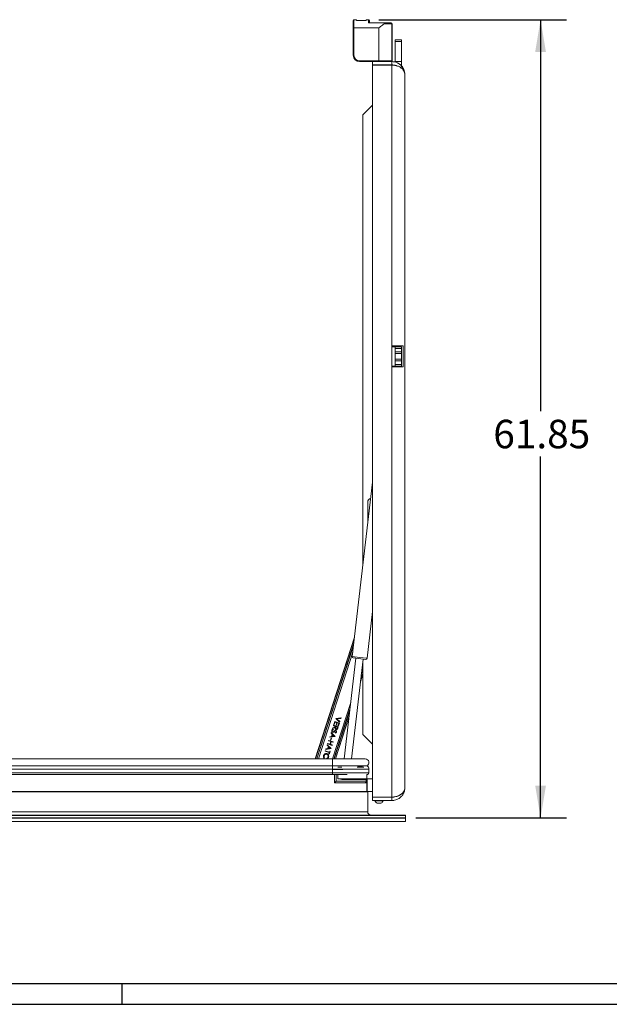
# Paper-space layout 'Sheet2' of a CAD drawing. Units: inches. Extents: x 0.6 to 17.5, y 0.2 to 10.8.
# Drawn here: x 11.1 to 13.9, y 0.2 to 5 of the extents above; entities that cross this region are included whole.
import ezdxf

# ---------------------------------------------------------------- set-up
doc = ezdxf.new("R2010")
doc.units = ezdxf.units.IN
doc.header["$MEASUREMENT"] = 0
doc.layers.add('SLD-0', color=7, linetype='Continuous')
doc.styles.add('SLDTEXTSTYLE0', font='TXT', dxfattribs={"width": 0.75})
doc.dimstyles.new('SLDDIMSTYLE0', dxfattribs={"dimtxt": 0.137795, "dimasz": 0.156, "dimexe": 0, "dimexo": 0.0625, "dimgap": 0.034449, "dimtad": 0, "dimtih": 1, "dimtoh": 1, "dimlfac": 16, "dimrnd": 1e-09, "dimzin": 12, "dimdsep": 46, "dimtxsty": 'SLDTEXTSTYLE0', "dimsah": 1, "dimcen": 0.09, "dimadec": 0, "dimazin": 3, "dimtfac": 1, "dimtofl": 0, "dimtmove": 0, "dimatfit": 3, "dimfxl": 1, "dimfrac": 2, "dimtolj": 1, "dimtzin": 12, "dimarcsym": 0})

# ---------------------------------------------------------------- blocks, each defined once
blk = doc.blocks.new('_D')
at = {"layer": 'SLD-0'}
for p, q in [((12.8233, 4.9699), (13.7313, 4.9699)), ((13.6063, 4.9699), (13.6063, 3.0734)), ((13.6063, 1.1046), (13.6063, 2.8547)), ((13.0028, 1.1046), (13.7313, 1.1046))]:
    blk.add_line(p, q, dxfattribs=at)
for points in [[(13.6063, 4.9699), (13.5803, 4.8139), (13.6323, 4.8139)], [(13.6063, 1.1046), (13.6323, 1.2606), (13.5803, 1.2606)]]:
    blk.add_solid(points, dxfattribs=at)
at = {"layer": 'SLD-0', "insert": (13.3772, 3.0323), "char_height": 0.1378, "attachment_point": 1, "style": 'SLDTEXTSTYLE0'}
blk.add_mtext('61.85', dxfattribs=at)

psp = doc.layouts.new('Sheet2')

# ---------------------------------------------------------------- linework, layer by layer
at = {"color": 7, "linetype": 'Continuous', "lineweight": 15}
for p, q in [((12.698918, 4.930829), (12.698918, 4.966142)), ((12.702668, 4.969892), (12.702668, 4.930829)), ((12.702668, 4.969892), (12.714543, 4.969892)), ((12.714543, 4.966767), (12.714543, 4.969892)), ((12.761418, 4.966767), (12.714543, 4.966767)), ((12.761418, 4.969892), (12.761418, 4.966767)), ((12.761418, 4.969892), (12.773293, 4.969892)), ((12.773293, 4.954267), (12.773293, 4.969892)), ((12.777043, 4.966142), (12.777043, 4.954198)), ((12.698918, 4.930829), (12.702668, 4.930829)), ((12.698918, 4.798017), (12.698918, 4.930829)), ((12.823668, 4.930829), (12.702668, 4.930829)), ((12.702668, 4.930829), (12.702668, 4.798017)), ((12.773293, 4.954267), (12.823668, 4.954267)), ((12.823668, 4.954267), (12.845182, 4.954267)), ((12.823668, 4.770517), (12.823668, 4.930829)), ((12.845182, 4.954267), (12.882668, 4.954267)), ((12.886418, 4.950517), (12.848963, 4.950517)), ((12.886418, 4.950517), (12.886418, 4.770517)), ((12.888371, 4.950346), (12.886418, 4.950517)), ((12.888371, 4.950346), (12.888371, 4.770688)), ((12.902043, 4.872602), (12.933293, 4.872602)), ((12.902043, 4.864477), (12.902043, 4.872602)), ((12.933293, 4.864477), (12.902043, 4.864477)), ((12.902043, 4.864477), (12.902043, 4.766767)), ((12.933293, 4.872602), (12.933293, 4.864477)), ((12.933293, 4.864477), (12.933293, 4.766767)), ((12.698918, 4.798017), (12.702668, 4.798017)), ((12.730168, 4.770517), (12.823668, 4.770517)), ((12.730168, 4.770517), (12.730168, 4.766767)), ((12.823668, 4.770517), (12.886418, 4.770517)), ((12.823668, 4.770517), (12.823668, 4.766767)), ((12.888371, 4.770688), (12.886418, 4.770517)), ((12.792668, 4.766767), (12.730168, 4.766767)), ((12.792668, 4.766767), (12.792668, 4.751142)), ((12.886418, 4.766767), (12.792668, 4.766767)), ((12.886418, 4.751142), (12.792668, 4.751142)), ((12.792668, 4.750258), (12.792668, 1.205151)), ((12.792668, 4.750258), (12.886418, 4.750258)), ((12.80048, 4.751142), (12.80048, 4.750258)), ((12.831364, 4.750258), (12.831364, 4.751142)), ((12.886418, 4.766767), (12.886418, 4.751142)), ((12.886418, 4.750258), (12.886418, 3.38986)), ((12.902043, 4.766767), (12.901901, 4.764666)), ((12.933293, 4.766767), (12.902043, 4.766767)), ((12.933293, 4.766767), (12.933293, 4.739267)), ((12.948496, 4.704267), (12.948496, 4.709591)), ((12.948918, 4.704267), (12.948496, 4.704267)), ((12.948918, 4.704267), (12.948918, 1.251142)), ((12.792668, 4.555829), (12.745793, 4.508954)), ((12.745793, 4.508954), (12.745793, 2.32965)), ((12.886418, 3.38986), (12.940544, 3.38986)), ((12.886418, 3.38986), (12.886418, 3.288298)), ((12.886418, 3.385954), (12.902043, 3.385954)), ((12.902043, 3.385954), (12.933293, 3.385954)), ((12.902043, 3.377829), (12.902043, 3.385954)), ((12.927013, 3.38986), (12.927013, 3.385954)), ((12.933293, 3.385954), (12.933293, 3.377829)), ((12.940544, 3.38986), (12.940544, 3.288298)), ((12.933293, 3.377829), (12.902043, 3.377829)), ((12.902043, 3.377829), (12.902043, 3.360876)), ((12.902043, 3.360876), (12.933293, 3.360876)), ((12.902043, 3.352751), (12.902043, 3.360876)), ((12.933293, 3.352751), (12.902043, 3.352751)), ((12.902043, 3.325407), (12.902043, 3.352751)), ((12.933293, 3.377829), (12.933293, 3.360876)), ((12.933293, 3.360876), (12.933293, 3.352751)), ((12.933293, 3.325407), (12.933293, 3.352751)), ((12.902043, 3.292204), (12.886418, 3.292204)), ((12.902043, 3.325407), (12.933293, 3.325407)), ((12.902043, 3.317282), (12.902043, 3.325407)), ((12.933293, 3.317282), (12.902043, 3.317282)), ((12.902043, 3.317282), (12.902043, 3.300329)), ((12.902043, 3.300329), (12.933293, 3.300329)), ((12.902043, 3.292204), (12.902043, 3.300329)), ((12.933293, 3.292204), (12.902043, 3.292204)), ((12.927013, 3.292204), (12.927013, 3.288298)), ((12.933293, 3.325407), (12.933293, 3.317282)), ((12.933293, 3.317282), (12.933293, 3.300329)), ((12.933293, 3.300329), (12.933293, 3.292204)), ((12.940544, 3.288298), (12.886418, 3.288298)), ((12.886418, 3.288298), (12.886418, 1.205151)), ((12.792668, 2.730593), (12.693939, 1.88612)), ((12.76923, 2.633954), (12.76923, 2.530122)), ((12.766259, 1.877665), (12.792668, 2.103552)), ((12.789876, 2.079676), (12.792668, 2.079954)), ((12.792657, 2.095655), (12.791734, 2.095563)), ((12.792668, 2.09564), (12.792657, 2.095655)), ((12.515322, 1.390204), (12.704794, 1.978968)), ((12.700111, 1.938914), (12.523529, 1.390204)), ((12.711992, 1.877717), (12.654996, 1.390204)), ((12.690234, 1.390204), (12.746755, 1.873653)), ((12.759326, 1.872183), (12.699421, 1.879187)), ((12.745793, 1.865424), (12.745793, 1.508954)), ((12.738524, 1.803252), (12.745793, 1.825838)), ((12.745793, 1.800336), (12.733841, 1.763198)), ((12.6056, 1.390204), (12.68318, 1.631275)), ((12.678497, 1.591221), (12.613807, 1.390204)), ((12.614228, 1.585538), (12.614321, 1.585824)), ((12.614498, 1.585609), (12.614228, 1.585538)), ((12.633225, 1.568061), (12.614228, 1.585538)), ((12.614321, 1.585824), (12.639945, 1.588941)), ((12.614498, 1.585609), (12.614321, 1.585824)), ((12.614498, 1.585609), (12.616658, 1.584914)), ((12.638249, 1.587541), (12.616658, 1.584914)), ((12.616658, 1.584914), (12.619352, 1.584047)), ((12.632665, 1.570187), (12.616658, 1.584914)), ((12.639145, 1.586456), (12.619352, 1.584047)), ((12.619352, 1.584047), (12.634025, 1.570545)), ((12.638249, 1.587541), (12.639945, 1.588941)), ((12.638249, 1.587541), (12.639145, 1.586456)), ((12.639945, 1.588941), (12.639145, 1.586456)), ((12.596183, 1.5275), (12.595038, 1.527867)), ((12.596183, 1.5275), (12.596208, 1.527577)), ((12.596208, 1.527577), (12.597348, 1.527198)), ((12.600093, 1.531582), (12.598171, 1.530449)), ((12.611882, 1.542934), (12.598764, 1.537484)), ((12.598764, 1.537484), (12.5997, 1.540393)), ((12.600644, 1.539525), (12.598764, 1.537484)), ((12.5997, 1.540393), (12.612818, 1.545844)), ((12.600644, 1.539525), (12.5997, 1.540393)), ((12.600093, 1.531582), (12.601276, 1.532012)), ((12.600644, 1.539525), (12.613728, 1.544962)), ((12.60224, 1.533525), (12.602713, 1.531118)), ((12.602998, 1.550641), (12.603735, 1.55293)), ((12.604511, 1.551417), (12.602998, 1.550641)), ((12.613296, 1.547328), (12.602998, 1.550641)), ((12.604511, 1.551417), (12.603735, 1.55293)), ((12.603735, 1.55293), (12.626045, 1.54575)), ((12.604511, 1.551417), (12.614808, 1.548104)), ((12.605116, 1.55722), (12.609534, 1.57095)), ((12.606628, 1.557996), (12.605116, 1.55722)), ((12.607404, 1.556484), (12.605116, 1.55722)), ((12.606628, 1.557996), (12.61031, 1.569438)), ((12.606628, 1.557996), (12.607404, 1.556484)), ((12.611086, 1.567925), (12.607404, 1.556484)), ((12.61031, 1.569438), (12.609534, 1.57095)), ((12.609534, 1.57095), (12.631845, 1.56377)), ((12.61031, 1.569438), (12.611086, 1.567925)), ((12.61031, 1.569438), (12.621179, 1.56594)), ((12.611779, 1.526473), (12.610548, 1.525827)), ((12.610548, 1.525827), (12.611126, 1.524845)), ((12.619667, 1.565164), (12.611086, 1.567925)), ((12.613728, 1.544962), (12.611882, 1.542934)), ((12.612818, 1.545844), (12.613296, 1.547328)), ((12.613786, 1.544953), (12.612818, 1.545844)), ((12.613036, 1.542652), (12.613764, 1.544929)), ((12.613036, 1.542652), (12.614163, 1.542284)), ((12.614808, 1.548104), (12.613296, 1.547328)), ((12.613764, 1.544929), (12.613728, 1.544962)), ((12.613764, 1.544929), (12.613786, 1.544953)), ((12.613786, 1.544953), (12.614811, 1.548098)), ((12.615584, 1.546591), (12.614163, 1.542284)), ((12.614864, 1.526619), (12.614509, 1.525473)), ((12.614779, 1.526646), (12.614864, 1.526619)), ((12.614811, 1.548098), (12.614808, 1.548104)), ((12.614811, 1.548098), (12.614816, 1.548101)), ((12.614816, 1.548101), (12.615584, 1.546591)), ((12.614816, 1.548101), (12.624533, 1.544974)), ((12.615562, 1.533656), (12.6152, 1.53251)), ((12.615581, 1.53365), (12.615562, 1.533656)), ((12.615581, 1.53365), (12.615941, 1.534797)), ((12.623021, 1.544198), (12.615584, 1.546591)), ((12.615985, 1.553722), (12.619667, 1.565164)), ((12.617497, 1.554498), (12.615985, 1.553722)), ((12.618273, 1.552986), (12.615985, 1.553722)), ((12.617497, 1.554498), (12.621179, 1.56594)), ((12.617497, 1.554498), (12.618273, 1.552986)), ((12.621955, 1.564427), (12.618273, 1.552986)), ((12.621179, 1.56594), (12.619667, 1.565164)), ((12.621179, 1.56594), (12.621955, 1.564427)), ((12.621179, 1.56594), (12.630332, 1.562994)), ((12.621391, 1.536139), (12.622428, 1.53555)), ((12.621598, 1.539778), (12.623021, 1.544198)), ((12.622732, 1.53941), (12.621598, 1.539778)), ((12.62882, 1.562218), (12.621955, 1.564427)), ((12.623348, 1.541291), (12.622732, 1.53941)), ((12.624533, 1.544974), (12.623021, 1.544198)), ((12.624533, 1.544974), (12.623348, 1.541291)), ((12.623348, 1.541291), (12.624492, 1.540923)), ((12.626045, 1.54575), (12.624492, 1.540923)), ((12.624533, 1.544974), (12.626045, 1.54575)), ((12.625138, 1.550777), (12.62882, 1.562218)), ((12.62665, 1.551553), (12.625138, 1.550777)), ((12.627426, 1.55004), (12.625138, 1.550777)), ((12.62665, 1.551553), (12.630332, 1.562994)), ((12.62665, 1.551553), (12.627426, 1.55004)), ((12.631845, 1.56377), (12.627426, 1.55004)), ((12.630332, 1.562994), (12.62882, 1.562218)), ((12.630332, 1.562994), (12.631845, 1.56377)), ((12.632665, 1.570187), (12.634025, 1.570545)), ((12.632665, 1.570187), (12.633225, 1.568061)), ((12.634025, 1.570545), (12.633225, 1.568061)), ((12.579526, 1.477703), (12.580262, 1.479991)), ((12.581038, 1.478479), (12.579526, 1.477703)), ((12.581038, 1.478479), (12.580262, 1.479991)), ((12.580262, 1.479991), (12.602573, 1.472811)), ((12.581038, 1.478479), (12.591907, 1.474981)), ((12.610949, 1.49884), (12.585049, 1.494865)), ((12.585049, 1.494865), (12.58586, 1.497385)), ((12.586763, 1.496326), (12.585049, 1.494865)), ((12.58586, 1.497385), (12.594161, 1.49866)), ((12.586763, 1.496326), (12.58586, 1.497385)), ((12.586763, 1.496326), (12.595064, 1.4976)), ((12.588988, 1.481602), (12.591933, 1.490755)), ((12.5905, 1.482378), (12.588988, 1.481602)), ((12.591276, 1.480866), (12.588988, 1.481602)), ((12.5905, 1.482378), (12.592709, 1.489243)), ((12.5905, 1.482378), (12.591276, 1.480866)), ((12.594222, 1.490019), (12.591276, 1.480866)), ((12.591599, 1.515218), (12.592413, 1.517748)), ((12.592945, 1.515544), (12.591599, 1.515218)), ((12.59757, 1.509252), (12.591599, 1.515218)), ((12.592709, 1.489243), (12.591933, 1.490755)), ((12.591933, 1.490755), (12.594222, 1.490019)), ((12.592945, 1.515544), (12.592413, 1.517748)), ((12.592413, 1.517748), (12.611041, 1.499126)), ((12.592709, 1.489243), (12.594222, 1.490019)), ((12.592945, 1.515544), (12.598916, 1.509577)), ((12.594161, 1.49866), (12.59757, 1.509252)), ((12.595064, 1.4976), (12.594161, 1.49866)), ((12.59509, 1.497622), (12.595064, 1.4976)), ((12.59509, 1.497622), (12.598925, 1.509538)), ((12.595106, 1.497604), (12.59509, 1.497622)), ((12.608785, 1.499707), (12.595106, 1.497604)), ((12.595106, 1.497604), (12.596816, 1.499063)), ((12.59948, 1.50734), (12.596816, 1.499063)), ((12.596816, 1.499063), (12.606302, 1.500523)), ((12.598916, 1.509577), (12.59757, 1.509252)), ((12.598925, 1.509538), (12.598916, 1.509577)), ((12.598925, 1.509538), (12.598947, 1.509544)), ((12.598947, 1.509544), (12.59948, 1.50734)), ((12.598947, 1.509544), (12.608786, 1.499711)), ((12.599264, 1.520278), (12.599301, 1.520265)), ((12.599301, 1.520265), (12.599659, 1.521413)), ((12.606302, 1.500523), (12.59948, 1.50734)), ((12.602526, 1.520444), (12.602121, 1.521553)), ((12.608786, 1.499711), (12.606302, 1.500523)), ((12.607763, 1.523763), (12.60705, 1.524672)), ((12.607169, 1.523297), (12.607763, 1.523763)), ((12.607169, 1.523297), (12.607883, 1.522387)), ((12.608786, 1.499711), (12.608785, 1.499707)), ((12.608785, 1.499707), (12.610763, 1.499059)), ((12.610763, 1.499059), (12.611041, 1.499126)), ((12.610763, 1.499059), (12.610949, 1.49884)), ((12.611041, 1.499126), (12.610949, 1.49884)), ((12.61291, 1.514939), (12.612167, 1.517338)), ((12.61368, 1.51668), (12.61562, 1.517945)), ((12.613685, 1.516661), (12.61368, 1.51668)), ((12.617363, 1.520742), (12.616222, 1.521109)), ((12.617309, 1.520572), (12.617363, 1.520742)), ((12.617309, 1.520572), (12.618457, 1.520207)), ((12.745793, 1.508954), (12.792668, 1.462079)), ((12.591987, 1.439917), (12.566087, 1.435942)), ((12.566087, 1.435942), (12.566898, 1.438462)), ((12.567801, 1.437403), (12.566087, 1.435942)), ((12.566898, 1.438462), (12.575199, 1.439737)), ((12.567801, 1.437403), (12.566898, 1.438462)), ((12.567801, 1.437403), (12.576102, 1.438677)), ((12.572636, 1.456295), (12.57345, 1.458825)), ((12.573983, 1.456621), (12.572636, 1.456295)), ((12.578608, 1.450329), (12.572636, 1.456295)), ((12.573983, 1.456621), (12.57345, 1.458825)), ((12.57345, 1.458825), (12.592079, 1.440203)), ((12.573983, 1.456621), (12.579953, 1.450654)), ((12.574739, 1.462829), (12.575476, 1.465117)), ((12.576252, 1.463605), (12.574739, 1.462829)), ((12.59705, 1.455649), (12.574739, 1.462829)), ((12.575199, 1.439737), (12.578608, 1.450329)), ((12.576102, 1.438677), (12.575199, 1.439737)), ((12.576252, 1.463605), (12.575476, 1.465117)), ((12.575476, 1.465117), (12.586345, 1.461619)), ((12.576128, 1.438699), (12.576102, 1.438677)), ((12.576128, 1.438699), (12.579963, 1.450615)), ((12.576143, 1.438681), (12.576128, 1.438699)), ((12.589823, 1.440784), (12.576143, 1.438681)), ((12.576143, 1.438681), (12.577854, 1.44014)), ((12.576252, 1.463605), (12.587121, 1.460107)), ((12.580518, 1.448417), (12.577854, 1.44014)), ((12.577854, 1.44014), (12.58734, 1.4416)), ((12.579953, 1.450654), (12.578608, 1.450329)), ((12.590395, 1.474205), (12.579526, 1.477703)), ((12.579963, 1.450615), (12.579953, 1.450654)), ((12.579963, 1.450615), (12.579985, 1.450621)), ((12.579985, 1.450621), (12.580518, 1.448417)), ((12.579985, 1.450621), (12.589824, 1.440788)), ((12.58734, 1.4416), (12.580518, 1.448417)), ((12.586345, 1.461619), (12.590395, 1.474205)), ((12.587121, 1.460107), (12.586345, 1.461619)), ((12.587121, 1.460107), (12.591907, 1.474981)), ((12.587121, 1.460107), (12.588633, 1.460883)), ((12.596274, 1.457161), (12.587121, 1.460107)), ((12.589824, 1.440788), (12.58734, 1.4416)), ((12.592683, 1.473468), (12.588633, 1.460883)), ((12.588633, 1.460883), (12.597786, 1.457937)), ((12.589824, 1.440788), (12.589823, 1.440784)), ((12.589823, 1.440784), (12.591801, 1.440136)), ((12.591907, 1.474981), (12.590395, 1.474205)), ((12.591801, 1.440136), (12.592079, 1.440203)), ((12.591801, 1.440136), (12.591987, 1.439917)), ((12.591907, 1.474981), (12.592683, 1.473468)), ((12.60106, 1.472035), (12.591907, 1.474981)), ((12.592079, 1.440203), (12.591987, 1.439917)), ((12.601836, 1.470523), (12.592683, 1.473468)), ((12.596274, 1.457161), (12.597786, 1.457937)), ((12.596274, 1.457161), (12.59705, 1.455649)), ((12.597786, 1.457937), (12.59705, 1.455649)), ((12.60106, 1.472035), (12.602573, 1.472811)), ((12.60106, 1.472035), (12.601836, 1.470523)), ((12.602573, 1.472811), (12.601836, 1.470523)), ((12.59848, 1.390204), (10.760761, 1.390204)), ((12.551368, 1.390204), (12.551543, 1.390748)), ((12.551822, 1.390204), (12.551543, 1.390748)), ((12.551543, 1.390748), (12.553234, 1.390204)), ((12.557009, 1.405771), (12.555864, 1.406137)), ((12.557009, 1.405771), (12.556995, 1.405728)), ((12.556995, 1.405728), (12.55814, 1.405365)), ((12.559153, 1.395761), (12.557215, 1.394289)), ((12.562595, 1.413124), (12.563437, 1.413567)), ((12.563437, 1.413567), (12.562924, 1.414696)), ((12.563141, 1.426789), (12.563877, 1.429077)), ((12.564653, 1.427565), (12.563141, 1.426789)), ((12.583163, 1.420345), (12.563141, 1.426789)), ((12.563877, 1.429077), (12.5839, 1.422633)), ((12.564653, 1.427565), (12.563877, 1.429077)), ((12.564653, 1.427565), (12.584676, 1.421121)), ((12.571182, 1.390204), (12.570595, 1.392079)), ((12.571327, 1.414051), (12.57096, 1.412909)), ((12.571327, 1.414051), (12.571479, 1.414003)), ((12.571479, 1.414003), (12.571848, 1.415148)), ((12.578209, 1.399069), (12.577066, 1.399437)), ((12.578183, 1.398986), (12.578209, 1.399069)), ((12.578183, 1.398986), (12.57933, 1.398625)), ((12.581414, 1.414911), (12.583163, 1.420345)), ((12.582927, 1.415686), (12.581414, 1.414911)), ((12.583703, 1.414174), (12.581414, 1.414911)), ((12.582927, 1.415686), (12.584676, 1.421121)), ((12.582927, 1.415686), (12.583703, 1.414174)), ((12.584676, 1.421121), (12.583163, 1.420345)), ((12.587937, 1.427332), (12.583703, 1.414174)), ((12.5839, 1.422633), (12.585649, 1.428068)), ((12.584676, 1.421121), (12.5839, 1.422633)), ((12.586425, 1.426556), (12.584676, 1.421121)), ((12.586425, 1.426556), (12.585649, 1.428068)), ((12.585649, 1.428068), (12.587937, 1.427332)), ((12.586425, 1.426556), (12.587937, 1.427332)), ((12.75723, 1.390204), (12.59848, 1.390204)), ((10.759209, 1.355948), (12.59848, 1.355948)), ((12.59848, 1.340204), (12.59848, 1.355948)), ((12.765495, 1.355948), (12.59848, 1.355948)), ((12.775355, 1.340204), (12.59848, 1.340204)), ((12.59848, 1.322798), (12.59848, 1.340204)), ((12.648959, 1.338642), (12.59848, 1.338642)), ((12.72206, 1.352704), (12.744534, 1.352704)), ((12.775355, 1.322798), (12.775355, 1.340204)), ((10.761308, 1.315204), (12.59848, 1.315204)), ((12.775355, 1.322798), (12.59848, 1.322798)), ((12.59848, 1.315204), (12.669672, 1.315204)), ((12.609074, 1.315204), (12.609074, 1.274579)), ((12.616887, 1.315204), (12.616887, 1.282392)), ((12.624699, 1.293954), (12.765324, 1.293954)), ((12.761574, 1.290204), (12.657391, 1.290204)), ((12.761574, 1.282392), (12.761574, 1.290204)), ((12.761574, 1.290204), (12.765324, 1.290204)), ((12.764934, 1.315204), (12.767762, 1.315204)), ((12.765324, 1.293954), (12.765324, 1.315204)), ((12.765324, 1.29286), (12.766574, 1.29286)), ((12.765324, 1.290204), (12.765324, 1.282392)), ((12.766574, 1.29286), (12.766574, 1.29411)), ((12.766574, 1.29411), (12.792668, 1.29411)), ((12.766574, 1.29286), (12.766574, 1.23286)), ((12.616887, 1.282392), (12.609074, 1.274579)), ((12.609074, 1.274579), (12.765324, 1.274579)), ((12.761574, 1.282392), (12.616887, 1.282392)), ((12.764226, 1.281293), (12.757512, 1.274579)), ((12.765324, 1.282392), (12.764226, 1.281293)), ((12.765324, 1.274579), (12.765324, 1.282392)), ((12.765324, 1.232235), (12.765324, 1.274579)), ((12.948496, 1.251142), (12.948918, 1.251142)), ((12.948496, 1.245817), (12.948496, 1.251142)), ((10.779699, 1.23161), (12.768605, 1.23161)), ((12.765324, 1.23286), (12.766574, 1.23286)), ((12.766574, 1.23161), (12.766574, 1.23286)), ((12.792668, 1.23161), (12.768605, 1.23161)), ((12.76923, 1.133954), (12.76923, 1.230985)), ((12.886418, 1.205151), (12.792668, 1.205151)), ((12.792668, 1.204267), (12.886418, 1.204267)), ((12.792668, 1.188642), (12.792668, 1.204267)), ((12.886418, 1.188642), (12.886418, 1.204267)), ((12.792668, 1.188642), (12.886418, 1.188642)), ((12.803418, 1.188642), (12.803418, 1.186776)), ((12.803418, 1.186776), (12.843409, 1.186776)), ((12.814347, 1.176204), (12.820953, 1.176204)), ((12.820953, 1.176204), (12.833488, 1.176204)), ((12.843409, 1.186776), (12.844418, 1.186776)), ((12.844418, 1.186776), (12.844418, 1.188642)), ((12.952824, 1.116454), (9.202824, 1.116454)), ((9.202824, 1.104579), (12.952824, 1.104579)), ((12.952824, 1.102704), (9.202824, 1.102704)), ((9.204699, 1.118329), (12.950949, 1.118329)), ((12.952824, 1.104579), (12.952824, 1.116454)), ((12.952824, 1.102704), (12.952824, 1.087079)), ((12.952824, 1.087079), (9.202824, 1.087079))]:
    psp.add_line(p, q, dxfattribs=at)
at = {"color": 8, "linetype": 'Continuous', "lineweight": 15}
for p, q in [((12.886418, 4.750258), (12.886418, 4.751142)), ((12.704045, 1.972559), (12.516635, 1.390204)), ((12.522216, 1.390204), (12.700861, 1.945323)), ((12.696365, 1.906871), (12.530095, 1.390204)), ((12.693939, 1.88612), (12.730099, 1.881893)), ((12.730099, 1.881893), (12.766259, 1.877665)), ((12.745793, 1.821758), (12.737775, 1.796843)), ((12.74227, 1.835295), (12.745793, 1.84624)), ((12.734591, 1.769607), (12.745793, 1.804416)), ((12.599034, 1.390204), (12.686926, 1.663318)), ((12.68243, 1.624866), (12.606913, 1.390204)), ((12.612494, 1.390204), (12.679246, 1.59763)), ((12.59848, 1.355948), (12.59848, 1.390204)), ((10.759415, 1.340204), (12.59848, 1.340204)), ((12.644592, 1.350751), (12.624699, 1.350751)), ((12.74992, 1.350751), (12.71779, 1.350751)), ((10.760383, 1.322798), (12.59848, 1.322798)), ((12.59848, 1.315204), (12.59848, 1.322798)), ((12.624699, 1.293954), (12.624699, 1.315204)), ((12.792668, 1.29286), (12.766574, 1.29286)), ((10.761308, 1.232235), (12.765324, 1.232235)), ((12.76923, 1.230985), (10.780782, 1.230985)), ((12.766574, 1.23286), (12.792668, 1.23286)), ((12.793918, 1.205151), (12.793918, 1.204267)), ((12.853918, 1.205151), (12.853918, 1.204267)), ((12.76923, 1.133954), (10.780949, 1.133954))]:
    psp.add_line(p, q, dxfattribs=at)
at = {"color": 7, "linetype": 'Continuous', "lineweight": 15, "flags": 128}
for points in [[(12.792668, 2.064295), (12.788199, 2.064009), (12.788045, 2.064014)], [(12.788191, 2.06526), (12.789644, 2.065258), (12.792668, 2.065562)], [(12.611779, 1.526473), (12.611568, 1.526987), (12.611331, 1.527566)], [(12.614779, 1.526646), (12.614958, 1.527196), (12.615151, 1.527791)], [(12.599264, 1.520278), (12.599163, 1.519967), (12.599046, 1.51961), (12.598891, 1.519135)]]:
    psp.add_lwpolyline(points, dxfattribs=at)
at = {"color": 7, "linetype": 'Continuous', "lineweight": 15}
for centre, radius, start, end in [((12.702668, 4.966142), 0.00375, 90, 180), ((12.773293, 4.966142), 0.00375, 0, 90), ((12.882668, 4.950517), 0.00375, 360, 90), ((12.730168, 4.798017), 0.03125, 180, 270), ((12.730168, 4.798017), 0.0275, 180, 270), ((12.882668, 4.770517), 0.00375, 270, 0), ((12.886418, 4.704267), 0.0625, 0, 6.6623), ((12.786808, 2.633954), 0.017578, 101.229455, 180), ((12.700147, 1.885394), 0.00625, 173.331729, 263.331729), ((12.760051, 1.878391), 0.00625, 263.331729, 353.331729), ((12.75723, 1.372079), 0.018125, 297.129656, 90), ((12.757855, 1.340204), 0.0175, 0.000002, 64.114302), ((12.766574, 1.29286), 0.00125, 90, 180), ((12.767762, 1.322798), 0.007594, 270, 0), ((12.761574, 1.278642), 0.00375, 45, 90), ((12.886418, 1.251142), 0.0625, 353.3377, 0), ((12.766574, 1.23286), 0.00125, 180, 270), ((12.765949, 1.232235), 0.000625, 180, 270), ((12.768605, 1.230985), 0.000625, 0, 90), ((12.793918, 1.205517), 0.00125, 197.031248, 270), ((12.853918, 1.205517), 0.00125, 270, 342.968752), ((12.823918, 1.197034), 0.022923, 206.583146, 245.323623), ((12.823918, 1.197034), 0.022923, 294.676377, 333.416854), ((12.784855, 1.133954), 0.015625, 180, 270), ((12.950949, 1.116454), 0.001875, 0, 90), ((12.950949, 1.104579), 0.001875, 270, 0)]:
    psp.add_arc(centre, radius, start, end, dxfattribs=at)
for points, knots in [([(12.848963, 4.950517), (12.84606, 4.948303), (12.840211, 4.943843), (12.831732, 4.937189), (12.826189, 4.932819), (12.823688, 4.930845), (12.823668, 4.930829)], [0, 0, 0, 0, 0.35084803, 0.70710809, 0.99759144, 1, 1, 1, 1]), ([(12.848963, 4.950517), (12.849307, 4.950805), (12.849826, 4.951238), (12.850236, 4.951942), (12.850341, 4.95245), (12.850242, 4.952891), (12.849951, 4.953295), (12.849333, 4.953714), (12.847732, 4.954215), (12.846258, 4.954245), (12.845182, 4.954267)], [0, 0, 0, 0, 0.162033625, 0.243885017, 0.311586108, 0.368053635, 0.424506886, 0.502686692, 0.637074663, 1, 1, 1, 1]), ([(12.886418, 4.766767), (12.888684, 4.766695), (12.893105, 4.766556), (12.901388, 4.76517), (12.908685, 4.762864), (12.914924, 4.759949), (12.918946, 4.757702), (12.922862, 4.755115), (12.926638, 4.752187), (12.931181, 4.748065), (12.936401, 4.742177), (12.941808, 4.733823), (12.94641, 4.723427), (12.947771, 4.715657), (12.948496, 4.711518)], [0, 0, 0, 0, 0.06717263, 0.13108332, 0.24982449, 0.29651315, 0.34479463, 0.39475345, 0.44646593, 0.50000085, 0.59717402, 0.71278226, 0.84701821, 1, 1, 1, 1]), ([(12.886418, 4.751142), (12.889791, 4.751036), (12.894055, 4.750902), (12.897878, 4.749605), (12.898678, 4.749333)], [0, 0, 0, 0, 0.79083157, 1, 1, 1, 1]), ([(12.948496, 4.709591), (12.948262, 4.710813), (12.947815, 4.713142), (12.946729, 4.71643), (12.945494, 4.719348), (12.944174, 4.721895), (12.942444, 4.724742), (12.940142, 4.727882), (12.93707, 4.731299), (12.933762, 4.734368), (12.929573, 4.737651), (12.924304, 4.740992), (12.917772, 4.744183), (12.911863, 4.74635), (12.906874, 4.747761), (12.902926, 4.748657), (12.898526, 4.749423), (12.893035, 4.749959), (12.888815, 4.750149), (12.886418, 4.750258)], [0, 0, 0, 0, 0.06162412, 0.11743606, 0.16743765, 0.21163174, 0.25002267, 0.31835807, 0.38277043, 0.44330167, 0.50000237, 0.58814383, 0.6713279, 0.7499089, 0.79322088, 0.83488433, 0.87498853, 0.9289707, 1, 1, 1, 1]), ([(12.598891, 1.519135), (12.598226, 1.519428), (12.596931, 1.519998), (12.595497, 1.52181), (12.594619, 1.524042), (12.594579, 1.526221), (12.594922, 1.527449), (12.595038, 1.527867)], [0, 0, 0, 0, 0.203706, 0.39690995, 0.63791282, 0.87681635, 1, 1, 1, 1]), ([(12.595038, 1.527867), (12.595414, 1.52874), (12.596168, 1.53049), (12.598742, 1.532611), (12.600951, 1.533188), (12.60224, 1.533525)], [0, 0, 0, 0, 0.29355731, 0.58805878, 1, 1, 1, 1]), ([(12.596183, 1.5275), (12.596024, 1.526806), (12.595712, 1.525449), (12.596086, 1.523371), (12.597008, 1.521711), (12.598183, 1.5207), (12.598964, 1.520395), (12.599264, 1.520278)], [0, 0, 0, 0, 0.2441521, 0.47739337, 0.71131447, 0.88880392, 1, 1, 1, 1]), ([(12.596208, 1.527577), (12.596332, 1.527902), (12.5967, 1.528869), (12.597442, 1.52982), (12.598066, 1.530358), (12.598171, 1.530449)], [0, 0, 0, 0, 0.2970734, 0.88104696, 1, 1, 1, 1]), ([(12.597348, 1.527198), (12.597199, 1.526488), (12.596942, 1.525268), (12.597304, 1.523597), (12.598035, 1.522408), (12.598878, 1.521708), (12.599471, 1.521484), (12.599659, 1.521413)], [0, 0, 0, 0, 0.31233438, 0.53705502, 0.72471662, 0.912588557, 1, 1, 1, 1]), ([(12.602713, 1.531118), (12.602027, 1.530932), (12.60065, 1.530559), (12.598882, 1.529554), (12.597781, 1.528322), (12.597459, 1.527487), (12.597348, 1.527198)], [0, 0, 0, 0, 0.30641869, 0.61489151, 0.86635565, 1, 1, 1, 1]), ([(12.598171, 1.530449), (12.598434, 1.530652), (12.599026, 1.53111), (12.599712, 1.531413), (12.600093, 1.531582)], [0, 0, 0, 0, 0.44317161, 1, 1, 1, 1]), ([(12.601276, 1.532012), (12.601433, 1.532264), (12.601749, 1.532774), (12.602075, 1.533273), (12.60224, 1.533525)], [0, 0, 0, 0, 0.49468958, 1, 1, 1, 1]), ([(12.601276, 1.532012), (12.601514, 1.531868), (12.601995, 1.531576), (12.602472, 1.531272), (12.602713, 1.531118)], [0, 0, 0, 0, 0.494843102, 1, 1, 1, 1]), ([(12.60705, 1.524672), (12.607611, 1.525102), (12.608574, 1.525841), (12.609974, 1.526856), (12.610877, 1.527329), (12.611331, 1.527566)], [0, 0, 0, 0, 0.40994921, 0.70384595, 1, 1, 1, 1]), ([(12.610548, 1.525827), (12.610075, 1.525497), (12.609127, 1.524836), (12.608218, 1.524121), (12.607763, 1.523763)], [0, 0, 0, 0, 0.49894824, 1, 1, 1, 1]), ([(12.6152, 1.53251), (12.614532, 1.532789), (12.613288, 1.533308), (12.611943, 1.534792), (12.6111, 1.536683), (12.610901, 1.539522), (12.611504, 1.541621), (12.611882, 1.542934)], [0, 0, 0, 0, 0.1740267, 0.3237712, 0.47321169, 0.67026143, 1, 1, 1, 1]), ([(12.611331, 1.527566), (12.611664, 1.527685), (12.612592, 1.528018), (12.613933, 1.528115), (12.614848, 1.527872), (12.615151, 1.527791)], [0, 0, 0, 0, 0.272548165, 0.758860055, 1, 1, 1, 1]), ([(12.614779, 1.526646), (12.614539, 1.526707), (12.613841, 1.526884), (12.612793, 1.526824), (12.612063, 1.526571), (12.611779, 1.526473)], [0, 0, 0, 0, 0.24253164, 0.70543121, 1, 1, 1, 1]), ([(12.615562, 1.533656), (12.614963, 1.533921), (12.613825, 1.534426), (12.612721, 1.535876), (12.612148, 1.537649), (12.612236, 1.539978), (12.61274, 1.541664), (12.613036, 1.542652)], [0, 0, 0, 0, 0.18364023, 0.34931822, 0.4999066, 0.7071943, 1, 1, 1, 1]), ([(12.614163, 1.542284), (12.613806, 1.541155), (12.613309, 1.539587), (12.613419, 1.537466), (12.613962, 1.536215), (12.614844, 1.535261), (12.615588, 1.534946), (12.615941, 1.534797)], [0, 0, 0, 0, 0.40552637, 0.56351113, 0.722812, 0.86851431, 1, 1, 1, 1]), ([(12.614864, 1.526619), (12.615322, 1.526414), (12.616212, 1.526015), (12.617108, 1.524868), (12.617594, 1.523536), (12.617705, 1.522115), (12.617473, 1.521186), (12.617363, 1.520742)], [0, 0, 0, 0, 0.21005233, 0.40806951, 0.59568639, 0.80706625, 1, 1, 1, 1]), ([(12.615151, 1.527791), (12.615815, 1.527489), (12.617077, 1.526914), (12.618265, 1.52528), (12.61881, 1.523476), (12.618868, 1.521748), (12.618579, 1.520664), (12.618457, 1.520207)], [0, 0, 0, 0, 0.23452761, 0.44627545, 0.63437927, 0.84598772, 1, 1, 1, 1]), ([(12.622428, 1.53555), (12.622026, 1.534954), (12.621224, 1.533765), (12.619388, 1.532566), (12.617369, 1.53207), (12.61595, 1.532288), (12.615285, 1.532485), (12.6152, 1.53251)], [0, 0, 0, 0, 0.25179592, 0.5027176, 0.75468934, 0.968929, 1, 1, 1, 1]), ([(12.621391, 1.536139), (12.620978, 1.535551), (12.620178, 1.534414), (12.618386, 1.533496), (12.616784, 1.533336), (12.615906, 1.533565), (12.615581, 1.53365)], [0, 0, 0, 0, 0.31199297, 0.60274169, 0.85312546, 1, 1, 1, 1]), ([(12.615941, 1.534797), (12.616398, 1.534706), (12.617288, 1.534529), (12.618589, 1.534942), (12.619667, 1.535689), (12.620794, 1.537301), (12.621263, 1.538746), (12.621598, 1.539778)], [0, 0, 0, 0, 0.16218153, 0.31562589, 0.46645011, 0.61877241, 1, 1, 1, 1]), ([(12.622732, 1.53941), (12.622543, 1.538849), (12.622165, 1.53773), (12.621649, 1.536668), (12.621391, 1.536139)], [0, 0, 0, 0, 0.50164526, 1, 1, 1, 1]), ([(12.624492, 1.540923), (12.624271, 1.540251), (12.623861, 1.539005), (12.623215, 1.537194), (12.622691, 1.536099), (12.622428, 1.53555)], [0, 0, 0, 0, 0.3682685, 0.68353179, 1, 1, 1, 1]), ([(12.607883, 1.522387), (12.606751, 1.521524), (12.604923, 1.520133), (12.602172, 1.51899), (12.60024, 1.518797), (12.599243, 1.519047), (12.598891, 1.519135)], [0, 0, 0, 0, 0.42811451, 0.69066508, 0.89091673, 1, 1, 1, 1]), ([(12.602526, 1.520444), (12.602188, 1.520338), (12.601323, 1.520067), (12.600197, 1.520032), (12.599482, 1.520218), (12.599301, 1.520265)], [0, 0, 0, 0, 0.32379218, 0.82917512, 1, 1, 1, 1]), ([(12.599659, 1.521413), (12.599869, 1.52136), (12.600428, 1.52122), (12.601283, 1.521279), (12.601873, 1.521472), (12.602121, 1.521553)], [0, 0, 0, 0, 0.25809619, 0.68782997, 1, 1, 1, 1]), ([(12.602121, 1.521553), (12.602758, 1.521851), (12.60396, 1.522414), (12.605567, 1.523529), (12.606555, 1.52429), (12.60705, 1.524672)], [0, 0, 0, 0, 0.35994126, 0.6792822, 1, 1, 1, 1]), ([(12.607169, 1.523297), (12.606605, 1.522875), (12.605596, 1.522119), (12.604063, 1.521122), (12.60304, 1.52067), (12.602526, 1.520444)], [0, 0, 0, 0, 0.38723792, 0.69204271, 1, 1, 1, 1]), ([(12.611126, 1.524845), (12.610835, 1.524643), (12.610253, 1.52424), (12.609179, 1.52341), (12.608393, 1.522789), (12.607883, 1.522387)], [0, 0, 0, 0, 0.2610363, 0.52167459, 1, 1, 1, 1]), ([(12.614509, 1.525473), (12.614157, 1.525549), (12.61339, 1.525715), (12.612204, 1.52543), (12.61148, 1.525037), (12.611126, 1.524845)], [0, 0, 0, 0, 0.3020615, 0.65821513, 1, 1, 1, 1]), ([(12.612167, 1.517338), (12.612807, 1.51764), (12.613989, 1.518199), (12.615517, 1.519435), (12.615987, 1.520553), (12.616222, 1.521109)], [0, 0, 0, 0, 0.37205636, 0.68753731, 1, 1, 1, 1]), ([(12.61368, 1.51668), (12.613427, 1.516787), (12.612923, 1.517001), (12.612419, 1.517226), (12.612167, 1.517338)], [0, 0, 0, 0, 0.49996341, 1, 1, 1, 1]), ([(12.618457, 1.520207), (12.618071, 1.519325), (12.617309, 1.517585), (12.615148, 1.515918), (12.613606, 1.515244), (12.61291, 1.514939)], [0, 0, 0, 0, 0.36013731, 0.7108453, 1, 1, 1, 1]), ([(12.613685, 1.516661), (12.613559, 1.516371), (12.613308, 1.515791), (12.613042, 1.515223), (12.61291, 1.514939)], [0, 0, 0, 0, 0.49990656, 1, 1, 1, 1]), ([(12.61562, 1.517945), (12.615264, 1.517656), (12.614659, 1.517167), (12.613969, 1.516809), (12.613685, 1.516661)], [0, 0, 0, 0, 0.58849623, 1, 1, 1, 1]), ([(12.616222, 1.521109), (12.616347, 1.52163), (12.616562, 1.522526), (12.616288, 1.523818), (12.615732, 1.52478), (12.615041, 1.525283), (12.614621, 1.525432), (12.614509, 1.525473)], [0, 0, 0, 0, 0.30465777, 0.52365082, 0.74343161, 0.93118058, 1, 1, 1, 1]), ([(12.61562, 1.517945), (12.616073, 1.518435), (12.616794, 1.519217), (12.617169, 1.520204), (12.617309, 1.520572)], [0, 0, 0, 0, 0.628124556, 1, 1, 1, 1]), ([(12.557215, 1.394289), (12.55654, 1.395565), (12.555189, 1.398117), (12.554896, 1.402344), (12.555557, 1.404936), (12.555864, 1.406137)], [0, 0, 0, 0, 0.34904821, 0.69847116, 1, 1, 1, 1]), ([(12.555864, 1.406137), (12.556382, 1.407468), (12.557422, 1.41014), (12.560002, 1.413099), (12.562094, 1.414242), (12.562924, 1.414696)], [0, 0, 0, 0, 0.37470153, 0.75190009, 1, 1, 1, 1]), ([(12.557574, 1.396114), (12.557094, 1.39737), (12.556134, 1.399879), (12.556299, 1.403259), (12.556827, 1.405134), (12.556995, 1.405728)], [0, 0, 0, 0, 0.40604469, 0.81166605, 1, 1, 1, 1]), ([(12.557009, 1.405771), (12.557217, 1.406355), (12.557849, 1.408123), (12.558989, 1.409987), (12.560033, 1.411092), (12.560213, 1.411283)], [0, 0, 0, 0, 0.28964642, 0.87776853, 1, 1, 1, 1]), ([(12.557574, 1.396114), (12.557508, 1.395813), (12.557375, 1.395202), (12.557268, 1.394596), (12.557215, 1.394289)], [0, 0, 0, 0, 0.49398871, 1, 1, 1, 1]), ([(12.55814, 1.405365), (12.557823, 1.403955), (12.557187, 1.401122), (12.558064, 1.397792), (12.558949, 1.396142), (12.559153, 1.395761)], [0, 0, 0, 0, 0.43263504, 0.86909269, 1, 1, 1, 1]), ([(12.557574, 1.396114), (12.557833, 1.396054), (12.558358, 1.395933), (12.558886, 1.395819), (12.559153, 1.395761)], [0, 0, 0, 0, 0.49435297, 1, 1, 1, 1]), ([(12.57096, 1.412909), (12.569696, 1.413178), (12.56738, 1.413672), (12.564039, 1.412653), (12.561259, 1.410805), (12.55923, 1.408245), (12.558472, 1.406243), (12.55814, 1.405365)], [0, 0, 0, 0, 0.23049793, 0.42220234, 0.6130301, 0.83040647, 1, 1, 1, 1]), ([(12.562595, 1.413124), (12.561916, 1.412678), (12.561072, 1.412124), (12.560353, 1.41142), (12.560213, 1.411283)], [0, 0, 0, 0, 0.80453455, 1, 1, 1, 1]), ([(12.560213, 1.411283), (12.560756, 1.411786), (12.561498, 1.412473), (12.562364, 1.412987), (12.562595, 1.413124)], [0, 0, 0, 0, 0.73336896, 1, 1, 1, 1]), ([(12.562924, 1.414696), (12.564292, 1.415168), (12.566415, 1.415899), (12.5695, 1.415779), (12.571056, 1.415361), (12.571848, 1.415148)], [0, 0, 0, 0, 0.47087213, 0.73044451, 1, 1, 1, 1]), ([(12.571327, 1.414051), (12.570641, 1.414232), (12.568815, 1.414712), (12.566035, 1.414605), (12.564188, 1.413867), (12.563437, 1.413567)], [0, 0, 0, 0, 0.26333096, 0.70050084, 1, 1, 1, 1]), ([(12.570595, 1.392079), (12.571805, 1.392751), (12.574226, 1.394095), (12.576171, 1.396989), (12.576853, 1.398855), (12.577066, 1.399437)], [0, 0, 0, 0, 0.40756392, 0.8151909, 1, 1, 1, 1]), ([(12.572093, 1.391422), (12.571846, 1.391525), (12.571346, 1.391735), (12.570847, 1.391964), (12.570595, 1.392079)], [0, 0, 0, 0, 0.49336833, 1, 1, 1, 1]), ([(12.577066, 1.399437), (12.577374, 1.400851), (12.577992, 1.403687), (12.576988, 1.407844), (12.574753, 1.410964), (12.572496, 1.412372), (12.571226, 1.412816), (12.57096, 1.412909)], [0, 0, 0, 0, 0.26216633, 0.52566852, 0.75383474, 0.94847873, 1, 1, 1, 1]), ([(12.571479, 1.414003), (12.572779, 1.413422), (12.575184, 1.412347), (12.577557, 1.409248), (12.57885, 1.40575), (12.579033, 1.402207), (12.578453, 1.399997), (12.578209, 1.399069)], [0, 0, 0, 0, 0.2315677, 0.42815234, 0.62393708, 0.84206736, 1, 1, 1, 1]), ([(12.572093, 1.391422), (12.571973, 1.391141), (12.571795, 1.390729), (12.571603, 1.390331), (12.571542, 1.390204)], [0, 0, 0, 0, 0.68042173, 1, 1, 1, 1]), ([(12.571848, 1.415148), (12.573182, 1.414579), (12.57586, 1.413435), (12.578521, 1.410067), (12.580056, 1.40615), (12.580285, 1.402207), (12.579617, 1.399703), (12.57933, 1.398625)], [0, 0, 0, 0, 0.21279159, 0.42750739, 0.61561538, 0.83438246, 1, 1, 1, 1]), ([(12.572093, 1.391422), (12.573147, 1.392112), (12.575252, 1.393491), (12.577173, 1.396297), (12.577897, 1.398225), (12.578183, 1.398986)], [0, 0, 0, 0, 0.377669004, 0.754298645, 1, 1, 1, 1]), ([(12.57933, 1.398625), (12.578798, 1.3973), (12.577731, 1.394644), (12.575145, 1.391667), (12.572997, 1.39062), (12.572144, 1.390204)], [0, 0, 0, 0, 0.37470743, 0.75157798, 1, 1, 1, 1]), ([(12.657391, 1.290204), (12.654889, 1.290279), (12.648173, 1.290478), (12.637311, 1.291917), (12.628945, 1.293261), (12.624738, 1.293948), (12.624699, 1.293954)], [0, 0, 0, 0, 0.22791609, 0.61172154, 0.99642803, 1, 1, 1, 1]), ([(12.765324, 1.293954), (12.765324, 1.293948), (12.765324, 1.293262), (12.765324, 1.291918), (12.765324, 1.290478), (12.765324, 1.290279), (12.765324, 1.290204)], [0, 0, 0, 0, 0.003571972, 0.387620873, 0.772083867, 1, 1, 1, 1]), ([(12.886418, 1.205151), (12.888684, 1.205258), (12.893105, 1.205468), (12.901388, 1.206436), (12.908685, 1.208008), (12.914924, 1.210171), (12.918946, 1.211825), (12.922862, 1.213731), (12.926638, 1.215886), (12.931181, 1.218905), (12.936401, 1.223307), (12.941808, 1.229531), (12.94641, 1.23713), (12.947771, 1.242798), (12.948496, 1.245817)], [0, 0, 0, 0, 0.06717263, 0.13108332, 0.24982449, 0.29651315, 0.34479463, 0.39475345, 0.44646593, 0.50000085, 0.59717402, 0.71278226, 0.84701821, 1, 1, 1, 1]), ([(12.948496, 1.243891), (12.948259, 1.242203), (12.947807, 1.238994), (12.946709, 1.234492), (12.945468, 1.230539), (12.944153, 1.227126), (12.942433, 1.223295), (12.940139, 1.219032), (12.937067, 1.214388), (12.933757, 1.210224), (12.92871, 1.204856), (12.921375, 1.19889), (12.910965, 1.193261), (12.901338, 1.190224), (12.893051, 1.188849), (12.888661, 1.188712), (12.886418, 1.188642)], [0, 0, 0, 0, 0.06233563, 0.11852385, 0.1685663, 0.2124656, 0.25022595, 0.31859108, 0.38304417, 0.44362726, 0.50039102, 0.63067488, 0.75020818, 0.86985594, 0.93352418, 1, 1, 1, 1]), ([(12.899162, 1.206232), (12.898181, 1.205896), (12.894203, 1.204532), (12.889763, 1.204381), (12.886418, 1.204267)], [0, 0, 0, 0, 0.24646826, 1, 1, 1, 1])]:
    psp.add_open_spline(points, degree=3, knots=knots, dxfattribs=at)
at = {"layer": 'SLD-0'}
for p, q in [((0.705208, 0.30171), (16.694129, 0.30171)), ((11.580208, 0.20171), (11.580208, 0.30171)), ((0.605208, 0.20171), (16.805208, 0.20171))]:
    psp.add_line(p, q, dxfattribs=at)

# ---------------------------------------------------------------- dimensions: what is measured, and where the dimension line sits
dim = psp.add_linear_dim(base=(13.6063026979, 4.9698916375), p1=(12.9528240496, 1.1045791375), p2=(12.7732927996, 4.9698916375), angle=90, dimstyle='SLDDIMSTYLE0', dxfattribs=at)
dim.commit()
dim.dimension.update_dxf_attribs({"geometry": '_D', "text_midpoint": (13.6063026979, 2.9640477853), "dimtype": 160})

doc.saveas('drawing.dxf')
